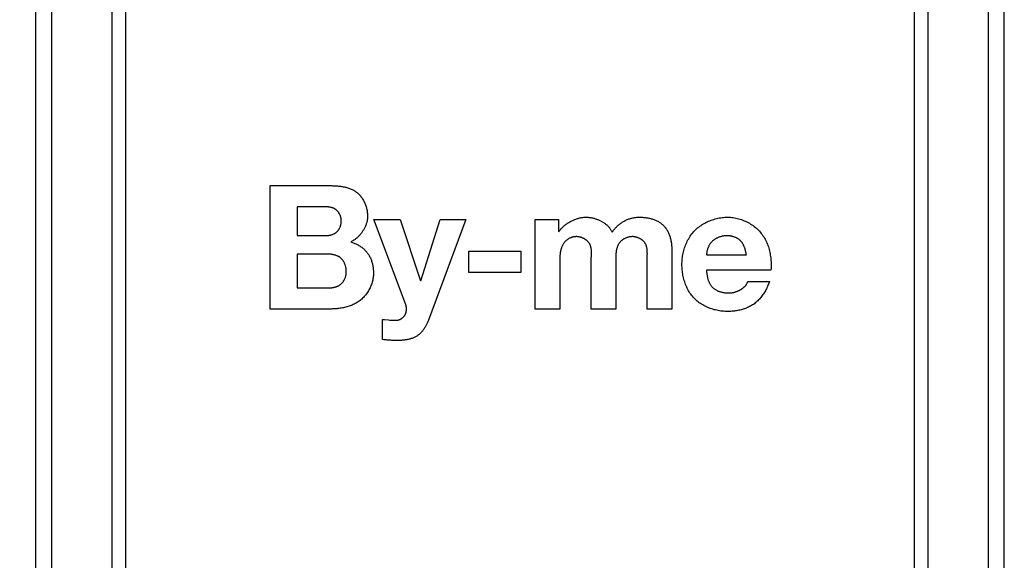
# Model space of a CAD drawing. Units: millimetres. Extents: x -146 to 42, y -67 to 79.
# Drawn here: x -33 to -14, y -12 to -2 of the extents above; entities that cross this region are included whole.
import ezdxf

# ---------------------------------------------------------------- set-up
doc = ezdxf.new("R2010")
doc.units = ezdxf.units.MM
doc.header["$LTSCALE"] = 16.335
doc.layers.get('0').update_dxf_attribs({"linetype": 'CONTINUOUS'})
doc.styles.get("Standard").update_dxf_attribs({"font": 'txt', "width": 0.8})
doc.dimstyles.new('DIMSTYLE_2', dxfattribs={"dimtxt": 3, "dimasz": 3, "dimexe": 1.5, "dimexo": 0.5, "dimgap": 0.75, "dimtad": 1, "dimtxsty": 'STANDARD', "dimblk": '_FILLED', "dimblk1": '_FILLED', "dimblk2": '_FILLED', "dimcen": 0.09, "dimadec": 0, "dimazin": 0, "dimtfac": 1, "dimtofl": 0, "dimtmove": 0, "dimatfit": 3, "dimldrblk": '_FILLED', "dimfxl": 1, "dimtolj": 1, "dimarcsym": 0})

# ---------------------------------------------------------------- blocks, each defined once
blk = doc.blocks.new('_FILLED')
at = {"color": 0, "linetype": 'BYBLOCK'}
blk.add_solid([(0, 0), (-1, 0.3167), (-1, -0.3167)], dxfattribs=at)
blk = doc.blocks.new('*D2')
at = {"color": 7, "linetype": 'CONTINUOUS'}
for p, q in [((-23.858, 53.954), (-41.758, 53.954)), ((-40.258, 53.954), (-40.258, -1.746)), ((-40.258, -57.446), (-40.258, -1.746)), ((-23.858, -57.446), (-41.758, -57.446))]:
    blk.add_line(p, q, dxfattribs=at)
at = {"color": 7, "linetype": 'CONTINUOUS', "xscale": 3, "yscale": 3, "zscale": 3}
for p, rotation in [((-40.258, 53.954), 90), ((-40.258, -57.446), 270)]:
    blk.add_blockref('_FILLED', p, dxfattribs=dict(at, rotation=rotation))
at = {"color": 7, "linetype": 'CONTINUOUS', "insert": (-44.008, -1.746), "char_height": 3, "width": 13.82143, "attachment_point": 2, "rotation": 90, "line_spacing_factor": 0.9}
blk.add_mtext('111,4', dxfattribs=at)

msp = doc.modelspace()

# ---------------------------------------------------------------- linework, layer by layer
at = {"color": 7, "linetype": 'CONTINUOUS'}
for p, q in [((-32.258, -56.996), (-32.258, 53.504)), ((-14.458, -56.996), (-14.458, 53.504)), ((-30.858, 17.254), (-30.858, -20.746)), ((-15.858, -20.746), (-15.858, 17.254)), ((-30.608, 16.504), (-30.608, -19.996)), ((-16.108, -19.996), (-16.108, 16.504)), ((-27.951, -7.452), (-27.951, -5.184)), ((-27.453, -5.572), (-27.453, -6.103)), ((-25.463, -7.357), (-26.044, -5.81)), ((-26.044, -5.81), (-25.561, -5.81)), ((-25.561, -5.81), (-25.189, -6.935)), ((-25.183, -6.935), (-24.824, -5.81)), ((-24.357, -5.81), (-25.043, -7.658)), ((-24.824, -5.81), (-24.357, -5.81)), ((-23.078, -7.452), (-23.078, -5.81)), ((-23.078, -5.81), (-22.652, -5.81)), ((-22.652, -5.81), (-22.652, -6.032)), ((-27.453, -6.103), (-26.948, -6.103)), ((-27.453, -6.442), (-27.453, -7.065)), ((-26.91, -6.442), (-27.453, -6.442)), ((-24.298, -6.779), (-24.298, -6.391)), ((-24.298, -6.391), (-23.342, -6.391)), ((-23.342, -6.391), (-23.342, -6.779)), ((-22.627, -6.5), (-22.627, -7.452)), ((-22.049, -6.505), (-22.048, -6.487)), ((-22.048, -6.487), (-22.047, -6.46)), ((-22.047, -6.46), (-22.047, -6.442)), ((-21.02, -6.468), (-21.02, -6.45)), ((-21.02, -6.495), (-21.02, -6.468)), ((-21.02, -6.513), (-21.02, -6.495)), ((-21.02, -7.452), (-21.02, -6.513)), ((-20.569, -6.353), (-20.569, -7.452)), ((-19.931, -6.455), (-19.198, -6.455)), ((-22.049, -7.452), (-22.049, -6.531)), ((-21.598, -6.517), (-21.598, -7.452)), ((-23.342, -6.779), (-24.298, -6.779)), ((-18.747, -6.741), (-19.931, -6.741)), ((-19.172, -6.944), (-18.776, -6.944)), ((-27.453, -7.065), (-26.911, -7.065)), ((-26.853, -7.452), (-27.951, -7.452)), ((-22.627, -7.452), (-23.078, -7.452)), ((-21.598, -7.452), (-22.049, -7.452)), ((-20.569, -7.452), (-21.02, -7.452)), ((-25.885, -8.014), (-25.885, -7.643)), ((-25.885, -7.643), (-25.873, -7.643)), ((-25.873, -7.643), (-25.849, -7.646)), ((-25.849, -7.646), (-25.777, -7.652)), ((-25.777, -7.652), (-25.753, -7.654))]:
    msp.add_line(p, q, dxfattribs=at)
at = {"color": 253, "linetype": 'CONTINUOUS'}
for p, q in [((-31.964, -33.65), (-31.964, 30.158)), ((-14.753, 20.604), (-14.753, -33.442))]:
    msp.add_line(p, q, dxfattribs=at)
at = {"color": 7, "linetype": 'CONTINUOUS'}
for points in [[(-27.951, -5.184), (-26.868, -5.184), (-26.851, -5.185), (-26.833, -5.185), (-26.816, -5.185), (-26.799, -5.186), (-26.782, -5.186), (-26.764, -5.187), (-26.747, -5.188), (-26.729, -5.189), (-26.712, -5.19), (-26.694, -5.192), (-26.677, -5.194), (-26.659, -5.196), (-26.642, -5.198), (-26.625, -5.201), (-26.608, -5.204), (-26.591, -5.207), (-26.574, -5.211), (-26.557, -5.215), (-26.541, -5.22), (-26.524, -5.224), (-26.508, -5.229), (-26.492, -5.235), (-26.476, -5.241), (-26.461, -5.248), (-26.446, -5.255), (-26.431, -5.262), (-26.416, -5.27), (-26.402, -5.278), (-26.388, -5.287), (-26.374, -5.297), (-26.361, -5.307), (-26.347, -5.318), (-26.334, -5.33), (-26.322, -5.342), (-26.31, -5.354), (-26.298, -5.367), (-26.287, -5.381), (-26.276, -5.395), (-26.266, -5.41), (-26.256, -5.424), (-26.246, -5.44), (-26.237, -5.455), (-26.229, -5.471), (-26.221, -5.487), (-26.213, -5.504), (-26.206, -5.521), (-26.199, -5.537), (-26.193, -5.555), (-26.188, -5.572), (-26.183, -5.589), (-26.178, -5.607), (-26.174, -5.624), (-26.17, -5.642), (-26.167, -5.659), (-26.165, -5.677), (-26.163, -5.695), (-26.161, -5.712), (-26.161, -5.729), (-26.16, -5.747)], [(-26.643, -5.833), (-26.643, -5.825), (-26.644, -5.817), (-26.645, -5.808), (-26.646, -5.8), (-26.647, -5.792), (-26.648, -5.783), (-26.65, -5.775), (-26.652, -5.767), (-26.654, -5.759), (-26.657, -5.75), (-26.66, -5.742), (-26.663, -5.734), (-26.666, -5.726), (-26.67, -5.719), (-26.674, -5.711), (-26.677, -5.703), (-26.682, -5.696), (-26.686, -5.688), (-26.691, -5.681), (-26.696, -5.674), (-26.701, -5.667), (-26.706, -5.661), (-26.711, -5.654), (-26.717, -5.648), (-26.723, -5.642), (-26.729, -5.637), (-26.735, -5.631), (-26.741, -5.626), (-26.748, -5.621), (-26.755, -5.617), (-26.762, -5.612), (-26.769, -5.608), (-26.776, -5.605), (-26.783, -5.601), (-26.79, -5.598), (-26.798, -5.595), (-26.806, -5.592), (-26.813, -5.59), (-26.821, -5.588), (-26.829, -5.586), (-26.837, -5.584), (-26.845, -5.582), (-26.853, -5.58), (-26.862, -5.579), (-26.87, -5.578), (-26.878, -5.577), (-26.887, -5.576), (-26.895, -5.575), (-26.903, -5.574), (-26.912, -5.574), (-26.92, -5.573), (-26.929, -5.573), (-26.937, -5.573), (-26.945, -5.573), (-26.954, -5.572), (-26.962, -5.572), (-26.97, -5.572), (-27.453, -5.572)], [(-26.16, -5.747), (-26.161, -5.76), (-26.161, -5.773), (-26.162, -5.785), (-26.164, -5.798), (-26.166, -5.811), (-26.168, -5.824), (-26.17, -5.837), (-26.173, -5.85), (-26.177, -5.863), (-26.181, -5.876), (-26.185, -5.889), (-26.189, -5.901), (-26.194, -5.914), (-26.199, -5.927), (-26.204, -5.939), (-26.21, -5.951), (-26.216, -5.964), (-26.223, -5.976), (-26.229, -5.988), (-26.236, -6), (-26.243, -6.012), (-26.251, -6.023), (-26.259, -6.035), (-26.267, -6.046), (-26.275, -6.057), (-26.283, -6.068), (-26.292, -6.079), (-26.301, -6.089), (-26.31, -6.099), (-26.319, -6.109), (-26.329, -6.119), (-26.339, -6.129), (-26.349, -6.138), (-26.359, -6.147), (-26.369, -6.156), (-26.38, -6.164), (-26.39, -6.172), (-26.401, -6.18), (-26.412, -6.187), (-26.423, -6.195), (-26.434, -6.201), (-26.446, -6.208), (-26.457, -6.214), (-26.468, -6.22)], [(-22.646, -6.032), (-22.638, -6.02), (-22.629, -6.009), (-22.619, -5.997), (-22.61, -5.986), (-22.6, -5.975), (-22.59, -5.964), (-22.579, -5.953), (-22.568, -5.943), (-22.557, -5.932), (-22.546, -5.922), (-22.534, -5.913), (-22.522, -5.903), (-22.51, -5.894), (-22.497, -5.885), (-22.485, -5.876), (-22.472, -5.868), (-22.459, -5.86), (-22.446, -5.852), (-22.432, -5.844), (-22.419, -5.837), (-22.405, -5.83), (-22.391, -5.823), (-22.377, -5.817), (-22.363, -5.811), (-22.349, -5.805), (-22.334, -5.8), (-22.32, -5.795), (-22.305, -5.79), (-22.291, -5.786), (-22.276, -5.782), (-22.262, -5.779), (-22.247, -5.776), (-22.232, -5.773), (-22.218, -5.771), (-22.203, -5.769), (-22.188, -5.767), (-22.173, -5.766), (-22.159, -5.766), (-22.144, -5.765)], [(-22.144, -5.765), (-22.132, -5.766), (-22.121, -5.766), (-22.109, -5.767), (-22.097, -5.768), (-22.085, -5.769), (-22.072, -5.77), (-22.06, -5.772), (-22.048, -5.774), (-22.036, -5.777), (-22.024, -5.779), (-22.011, -5.782), (-21.999, -5.785), (-21.987, -5.789), (-21.975, -5.792), (-21.963, -5.796), (-21.951, -5.8), (-21.939, -5.805), (-21.927, -5.809), (-21.915, -5.814), (-21.904, -5.819), (-21.892, -5.825), (-21.881, -5.83), (-21.869, -5.836), (-21.858, -5.842), (-21.847, -5.849), (-21.836, -5.855), (-21.826, -5.862), (-21.815, -5.869), (-21.805, -5.876), (-21.795, -5.883), (-21.785, -5.891), (-21.775, -5.899), (-21.766, -5.907), (-21.757, -5.915), (-21.748, -5.923), (-21.739, -5.932), (-21.731, -5.941), (-21.723, -5.95), (-21.715, -5.959), (-21.708, -5.968), (-21.7, -5.978), (-21.694, -5.988), (-21.687, -5.997), (-21.681, -6.008), (-21.675, -6.018), (-21.67, -6.028), (-21.665, -6.039)], [(-21.665, -6.039), (-21.656, -6.027), (-21.647, -6.014), (-21.638, -6.002), (-21.629, -5.991), (-21.619, -5.979), (-21.609, -5.968), (-21.599, -5.956), (-21.588, -5.945), (-21.577, -5.935), (-21.566, -5.924), (-21.555, -5.914), (-21.543, -5.904), (-21.531, -5.894), (-21.519, -5.885), (-21.506, -5.876), (-21.494, -5.867), (-21.481, -5.859), (-21.468, -5.85), (-21.455, -5.842), (-21.442, -5.835), (-21.428, -5.828), (-21.415, -5.821), (-21.401, -5.815), (-21.387, -5.808), (-21.373, -5.803), (-21.358, -5.797), (-21.344, -5.793), (-21.33, -5.788), (-21.315, -5.784), (-21.301, -5.78), (-21.287, -5.777), (-21.272, -5.774), (-21.257, -5.772), (-21.243, -5.77), (-21.228, -5.768), (-21.213, -5.767), (-21.199, -5.766), (-21.184, -5.766), (-21.169, -5.765)], [(-21.169, -5.765), (-21.153, -5.765), (-21.138, -5.766), (-21.122, -5.766), (-21.106, -5.767), (-21.09, -5.769), (-21.074, -5.77), (-21.058, -5.772), (-21.042, -5.774), (-21.026, -5.776), (-21.01, -5.779), (-20.994, -5.782), (-20.978, -5.785), (-20.962, -5.789), (-20.946, -5.793), (-20.931, -5.797), (-20.916, -5.802), (-20.9, -5.807), (-20.885, -5.812), (-20.871, -5.818), (-20.856, -5.824), (-20.842, -5.831), (-20.828, -5.838), (-20.814, -5.846), (-20.8, -5.853), (-20.787, -5.862), (-20.774, -5.871), (-20.762, -5.88), (-20.75, -5.89), (-20.738, -5.9), (-20.727, -5.91), (-20.716, -5.921), (-20.706, -5.933), (-20.696, -5.945), (-20.686, -5.957), (-20.677, -5.97), (-20.668, -5.983), (-20.66, -5.997), (-20.652, -6.011), (-20.644, -6.025), (-20.637, -6.039), (-20.63, -6.054), (-20.624, -6.068), (-20.618, -6.083), (-20.612, -6.099), (-20.607, -6.114), (-20.602, -6.13), (-20.597, -6.145), (-20.593, -6.161), (-20.589, -6.177), (-20.585, -6.193), (-20.582, -6.209), (-20.579, -6.225), (-20.577, -6.242), (-20.575, -6.258), (-20.573, -6.274), (-20.572, -6.29), (-20.571, -6.306), (-20.57, -6.322), (-20.569, -6.338), (-20.569, -6.353)], [(-20.383, -6.633), (-20.382, -6.607), (-20.381, -6.582), (-20.379, -6.556), (-20.377, -6.53), (-20.374, -6.505), (-20.37, -6.479), (-20.366, -6.453), (-20.361, -6.428), (-20.355, -6.402), (-20.348, -6.377), (-20.341, -6.352), (-20.333, -6.327), (-20.325, -6.302), (-20.316, -6.277), (-20.306, -6.253), (-20.295, -6.229), (-20.284, -6.206), (-20.272, -6.182), (-20.259, -6.16), (-20.246, -6.137), (-20.231, -6.116), (-20.217, -6.094), (-20.201, -6.073), (-20.185, -6.053), (-20.168, -6.033), (-20.15, -6.014), (-20.132, -5.996), (-20.113, -5.979), (-20.094, -5.962), (-20.074, -5.945), (-20.053, -5.93), (-20.032, -5.915), (-20.01, -5.901), (-19.988, -5.887), (-19.965, -5.874), (-19.942, -5.862), (-19.919, -5.85), (-19.895, -5.84), (-19.871, -5.83), (-19.847, -5.82), (-19.822, -5.812), (-19.797, -5.804), (-19.772, -5.796), (-19.747, -5.79), (-19.722, -5.784), (-19.697, -5.779), (-19.671, -5.775), (-19.646, -5.772), (-19.62, -5.769), (-19.595, -5.767), (-19.569, -5.766), (-19.544, -5.765)], [(-19.544, -5.765), (-19.519, -5.766), (-19.493, -5.767), (-19.467, -5.77), (-19.442, -5.773), (-19.416, -5.777), (-19.39, -5.782), (-19.365, -5.788), (-19.339, -5.794), (-19.314, -5.802), (-19.289, -5.81), (-19.264, -5.819), (-19.239, -5.829), (-19.215, -5.84), (-19.191, -5.852), (-19.167, -5.864), (-19.144, -5.877), (-19.121, -5.89), (-19.098, -5.905), (-19.077, -5.92), (-19.055, -5.936), (-19.034, -5.952), (-19.014, -5.969), (-18.995, -5.987), (-18.976, -6.005), (-18.958, -6.024), (-18.941, -6.043), (-18.924, -6.064), (-18.909, -6.084), (-18.894, -6.105), (-18.88, -6.126), (-18.867, -6.148), (-18.855, -6.17), (-18.843, -6.192), (-18.832, -6.215), (-18.822, -6.239), (-18.812, -6.262), (-18.803, -6.286), (-18.795, -6.311), (-18.788, -6.335), (-18.781, -6.36), (-18.775, -6.385), (-18.769, -6.41), (-18.764, -6.435), (-18.76, -6.461), (-18.756, -6.486), (-18.752, -6.512), (-18.75, -6.538), (-18.748, -6.563), (-18.746, -6.589), (-18.745, -6.614), (-18.744, -6.64), (-18.744, -6.665), (-18.745, -6.691), (-18.745, -6.716), (-18.747, -6.741)], [(-26.948, -6.103), (-26.94, -6.102), (-26.932, -6.102), (-26.924, -6.102), (-26.916, -6.102), (-26.908, -6.101), (-26.9, -6.101), (-26.892, -6.1), (-26.884, -6.099), (-26.876, -6.098), (-26.868, -6.097), (-26.86, -6.095), (-26.852, -6.094), (-26.844, -6.092), (-26.836, -6.09), (-26.828, -6.088), (-26.821, -6.086), (-26.813, -6.084), (-26.805, -6.081), (-26.798, -6.078), (-26.79, -6.075), (-26.783, -6.072), (-26.776, -6.069), (-26.769, -6.065), (-26.762, -6.062), (-26.755, -6.058), (-26.749, -6.053), (-26.742, -6.049), (-26.736, -6.044), (-26.73, -6.039), (-26.724, -6.034), (-26.719, -6.029), (-26.713, -6.023), (-26.708, -6.017), (-26.703, -6.011), (-26.698, -6.005), (-26.694, -5.998), (-26.689, -5.992), (-26.685, -5.985), (-26.681, -5.978), (-26.677, -5.971), (-26.674, -5.964), (-26.67, -5.957), (-26.667, -5.949), (-26.664, -5.942), (-26.661, -5.934), (-26.658, -5.927), (-26.656, -5.919), (-26.654, -5.911), (-26.652, -5.904), (-26.65, -5.896), (-26.648, -5.888), (-26.647, -5.88), (-26.646, -5.872), (-26.645, -5.864), (-26.644, -5.856), (-26.644, -5.848), (-26.643, -5.841), (-26.643, -5.833)], [(-22.322, -6.122), (-22.331, -6.122), (-22.341, -6.123), (-22.35, -6.123), (-22.36, -6.125), (-22.369, -6.126), (-22.379, -6.128), (-22.388, -6.13), (-22.398, -6.132), (-22.407, -6.135), (-22.416, -6.138), (-22.425, -6.141), (-22.434, -6.145), (-22.443, -6.149), (-22.452, -6.153), (-22.46, -6.158), (-22.469, -6.162), (-22.477, -6.168), (-22.485, -6.173), (-22.493, -6.178), (-22.5, -6.184), (-22.508, -6.19), (-22.515, -6.197), (-22.522, -6.204), (-22.529, -6.211), (-22.536, -6.218), (-22.542, -6.226), (-22.548, -6.234), (-22.554, -6.242), (-22.56, -6.25), (-22.565, -6.258), (-22.57, -6.267), (-22.575, -6.276), (-22.579, -6.285), (-22.584, -6.294), (-22.588, -6.303), (-22.592, -6.312), (-22.596, -6.322), (-22.599, -6.331), (-22.602, -6.341), (-22.605, -6.35), (-22.608, -6.36), (-22.611, -6.37), (-22.613, -6.38), (-22.615, -6.39), (-22.617, -6.4), (-22.619, -6.41), (-22.621, -6.42), (-22.622, -6.43), (-22.623, -6.44), (-22.624, -6.45), (-22.625, -6.46), (-22.626, -6.47), (-22.626, -6.48), (-22.627, -6.49), (-22.627, -6.5)], [(-22.047, -6.442), (-22.047, -6.433), (-22.046, -6.424), (-22.046, -6.415), (-22.046, -6.406), (-22.047, -6.397), (-22.047, -6.388), (-22.047, -6.379), (-22.048, -6.37), (-22.048, -6.362), (-22.049, -6.353), (-22.05, -6.344), (-22.052, -6.336), (-22.053, -6.327), (-22.055, -6.319), (-22.057, -6.31), (-22.059, -6.302), (-22.061, -6.294), (-22.064, -6.286), (-22.067, -6.278), (-22.071, -6.27), (-22.074, -6.263), (-22.078, -6.255), (-22.083, -6.248), (-22.088, -6.241), (-22.093, -6.234), (-22.098, -6.227), (-22.104, -6.22), (-22.11, -6.213), (-22.116, -6.207), (-22.122, -6.201), (-22.129, -6.195), (-22.136, -6.189), (-22.143, -6.184), (-22.151, -6.178), (-22.159, -6.173), (-22.166, -6.168), (-22.174, -6.163), (-22.182, -6.159), (-22.191, -6.155), (-22.199, -6.15), (-22.208, -6.147), (-22.216, -6.143), (-22.225, -6.14), (-22.234, -6.137), (-22.242, -6.134), (-22.251, -6.132), (-22.26, -6.129), (-22.269, -6.127), (-22.278, -6.126), (-22.287, -6.124), (-22.296, -6.123), (-22.304, -6.123), (-22.313, -6.122), (-22.322, -6.122)], [(-21.297, -6.122), (-21.306, -6.122), (-21.316, -6.123), (-21.326, -6.124), (-21.335, -6.125), (-21.345, -6.126), (-21.355, -6.128), (-21.364, -6.131), (-21.374, -6.133), (-21.384, -6.136), (-21.393, -6.14), (-21.403, -6.143), (-21.412, -6.147), (-21.421, -6.151), (-21.43, -6.156), (-21.439, -6.16), (-21.448, -6.165), (-21.457, -6.171), (-21.465, -6.176), (-21.474, -6.182), (-21.482, -6.188), (-21.49, -6.194), (-21.497, -6.201), (-21.505, -6.208), (-21.512, -6.214), (-21.518, -6.222), (-21.525, -6.229), (-21.531, -6.237), (-21.537, -6.244), (-21.543, -6.252), (-21.548, -6.26), (-21.553, -6.269), (-21.557, -6.277), (-21.562, -6.286), (-21.566, -6.295), (-21.569, -6.304), (-21.573, -6.313), (-21.576, -6.322), (-21.579, -6.331), (-21.581, -6.34), (-21.584, -6.35), (-21.586, -6.359), (-21.588, -6.369), (-21.589, -6.379), (-21.591, -6.389), (-21.592, -6.398), (-21.593, -6.408), (-21.594, -6.418), (-21.595, -6.428), (-21.596, -6.438), (-21.597, -6.448), (-21.597, -6.458), (-21.597, -6.468), (-21.598, -6.478), (-21.598, -6.488), (-21.598, -6.498), (-21.598, -6.517)], [(-21.02, -6.45), (-21.019, -6.441), (-21.019, -6.432), (-21.02, -6.423), (-21.02, -6.414), (-21.02, -6.405), (-21.02, -6.396), (-21.021, -6.387), (-21.021, -6.379), (-21.022, -6.37), (-21.023, -6.361), (-21.024, -6.352), (-21.025, -6.343), (-21.027, -6.335), (-21.028, -6.326), (-21.03, -6.318), (-21.032, -6.309), (-21.034, -6.301), (-21.037, -6.293), (-21.039, -6.285), (-21.042, -6.277), (-21.046, -6.269), (-21.049, -6.262), (-21.053, -6.254), (-21.057, -6.247), (-21.062, -6.24), (-21.066, -6.233), (-21.072, -6.226), (-21.077, -6.219), (-21.083, -6.213), (-21.089, -6.207), (-21.095, -6.201), (-21.101, -6.195), (-21.108, -6.189), (-21.115, -6.184), (-21.122, -6.179), (-21.129, -6.174), (-21.137, -6.169), (-21.144, -6.164), (-21.152, -6.16), (-21.16, -6.156), (-21.168, -6.152), (-21.176, -6.148), (-21.185, -6.145), (-21.193, -6.141), (-21.202, -6.138), (-21.21, -6.136), (-21.219, -6.133), (-21.227, -6.131), (-21.236, -6.129), (-21.245, -6.127), (-21.254, -6.125), (-21.262, -6.124), (-21.271, -6.123), (-21.279, -6.122), (-21.288, -6.122), (-21.297, -6.122)], [(-19.557, -6.105), (-19.567, -6.106), (-19.578, -6.106), (-19.589, -6.107), (-19.6, -6.108), (-19.61, -6.109), (-19.621, -6.111), (-19.632, -6.113), (-19.643, -6.115), (-19.654, -6.117), (-19.664, -6.12), (-19.675, -6.123), (-19.685, -6.127), (-19.696, -6.13), (-19.706, -6.134), (-19.716, -6.138), (-19.727, -6.143), (-19.737, -6.147), (-19.746, -6.152), (-19.756, -6.158), (-19.766, -6.163), (-19.775, -6.169), (-19.784, -6.175), (-19.793, -6.181), (-19.802, -6.188), (-19.81, -6.195), (-19.819, -6.202), (-19.827, -6.209), (-19.834, -6.217), (-19.842, -6.225), (-19.849, -6.233), (-19.856, -6.241), (-19.862, -6.25), (-19.869, -6.259), (-19.875, -6.268), (-19.88, -6.277), (-19.886, -6.287), (-19.891, -6.297), (-19.896, -6.307), (-19.9, -6.317), (-19.904, -6.327), (-19.908, -6.337), (-19.912, -6.348), (-19.915, -6.358), (-19.918, -6.369), (-19.921, -6.379), (-19.923, -6.39), (-19.925, -6.401), (-19.927, -6.412), (-19.928, -6.423), (-19.93, -6.433), (-19.931, -6.444), (-19.931, -6.455)], [(-19.198, -6.455), (-19.2, -6.445), (-19.202, -6.436), (-19.204, -6.426), (-19.206, -6.416), (-19.208, -6.406), (-19.21, -6.397), (-19.213, -6.387), (-19.215, -6.377), (-19.218, -6.367), (-19.221, -6.357), (-19.224, -6.348), (-19.227, -6.338), (-19.23, -6.329), (-19.233, -6.319), (-19.237, -6.31), (-19.241, -6.3), (-19.245, -6.291), (-19.249, -6.282), (-19.254, -6.273), (-19.258, -6.265), (-19.263, -6.256), (-19.268, -6.248), (-19.273, -6.239), (-19.279, -6.231), (-19.285, -6.224), (-19.291, -6.216), (-19.297, -6.209), (-19.304, -6.201), (-19.311, -6.195), (-19.318, -6.188), (-19.325, -6.182), (-19.333, -6.176), (-19.341, -6.17), (-19.349, -6.164), (-19.357, -6.159), (-19.365, -6.154), (-19.374, -6.149), (-19.383, -6.145), (-19.392, -6.14), (-19.401, -6.136), (-19.41, -6.133), (-19.42, -6.129), (-19.429, -6.126), (-19.439, -6.123), (-19.449, -6.12), (-19.458, -6.117), (-19.468, -6.115), (-19.478, -6.113), (-19.488, -6.111), (-19.498, -6.11), (-19.508, -6.108), (-19.518, -6.107), (-19.527, -6.107), (-19.537, -6.106), (-19.547, -6.106), (-19.557, -6.105)], [(-26.468, -6.22), (-26.453, -6.224), (-26.438, -6.229), (-26.423, -6.235), (-26.409, -6.24), (-26.394, -6.246), (-26.379, -6.253), (-26.365, -6.26), (-26.35, -6.267), (-26.336, -6.275), (-26.322, -6.283), (-26.309, -6.291), (-26.295, -6.3), (-26.282, -6.309), (-26.269, -6.318), (-26.256, -6.328), (-26.244, -6.338), (-26.231, -6.349), (-26.22, -6.359), (-26.208, -6.371), (-26.197, -6.382), (-26.186, -6.394), (-26.176, -6.406), (-26.166, -6.418), (-26.157, -6.431), (-26.148, -6.444), (-26.139, -6.458), (-26.131, -6.471), (-26.123, -6.485), (-26.116, -6.499), (-26.109, -6.514), (-26.103, -6.529), (-26.097, -6.543), (-26.091, -6.558), (-26.086, -6.574), (-26.081, -6.589), (-26.077, -6.605), (-26.073, -6.62), (-26.069, -6.636), (-26.066, -6.652), (-26.063, -6.668), (-26.06, -6.683), (-26.058, -6.699), (-26.057, -6.715), (-26.055, -6.731), (-26.054, -6.747), (-26.053, -6.763), (-26.053, -6.779), (-26.052, -6.795)], [(-26.551, -6.767), (-26.551, -6.758), (-26.551, -6.748), (-26.552, -6.739), (-26.553, -6.73), (-26.554, -6.721), (-26.555, -6.712), (-26.556, -6.703), (-26.558, -6.693), (-26.56, -6.684), (-26.562, -6.675), (-26.564, -6.666), (-26.567, -6.657), (-26.57, -6.648), (-26.573, -6.639), (-26.576, -6.63), (-26.579, -6.622), (-26.583, -6.613), (-26.587, -6.605), (-26.591, -6.596), (-26.595, -6.588), (-26.6, -6.58), (-26.604, -6.572), (-26.609, -6.565), (-26.615, -6.557), (-26.62, -6.55), (-26.626, -6.543), (-26.632, -6.536), (-26.638, -6.53), (-26.644, -6.523), (-26.651, -6.517), (-26.658, -6.511), (-26.665, -6.506), (-26.672, -6.501), (-26.679, -6.496), (-26.687, -6.491), (-26.695, -6.487), (-26.703, -6.483), (-26.711, -6.479), (-26.719, -6.475), (-26.728, -6.472), (-26.737, -6.468), (-26.745, -6.465), (-26.754, -6.463), (-26.763, -6.46), (-26.772, -6.458), (-26.781, -6.456), (-26.79, -6.454), (-26.799, -6.452), (-26.808, -6.45), (-26.818, -6.449), (-26.827, -6.447), (-26.836, -6.446), (-26.846, -6.445), (-26.855, -6.444), (-26.864, -6.444), (-26.873, -6.443), (-26.883, -6.443), (-26.892, -6.443), (-26.901, -6.442), (-26.91, -6.442)], [(-22.049, -6.531), (-22.049, -6.522), (-22.049, -6.514), (-22.049, -6.505)], [(-19.544, -7.497), (-19.569, -7.497), (-19.593, -7.496), (-19.618, -7.494), (-19.643, -7.492), (-19.668, -7.489), (-19.692, -7.485), (-19.717, -7.481), (-19.742, -7.476), (-19.766, -7.47), (-19.791, -7.464), (-19.815, -7.457), (-19.839, -7.449), (-19.863, -7.441), (-19.887, -7.432), (-19.91, -7.422), (-19.934, -7.412), (-19.956, -7.401), (-19.979, -7.389), (-20.001, -7.377), (-20.022, -7.364), (-20.043, -7.35), (-20.064, -7.336), (-20.084, -7.321), (-20.103, -7.306), (-20.122, -7.29), (-20.14, -7.273), (-20.157, -7.255), (-20.174, -7.237), (-20.191, -7.218), (-20.206, -7.199), (-20.221, -7.179), (-20.235, -7.158), (-20.248, -7.137), (-20.261, -7.116), (-20.273, -7.094), (-20.285, -7.071), (-20.296, -7.049), (-20.306, -7.025), (-20.315, -7.002), (-20.324, -6.978), (-20.332, -6.954), (-20.34, -6.93), (-20.347, -6.906), (-20.353, -6.881), (-20.359, -6.856), (-20.364, -6.832), (-20.368, -6.807), (-20.372, -6.782), (-20.375, -6.757), (-20.378, -6.732), (-20.38, -6.707), (-20.381, -6.682), (-20.382, -6.657), (-20.383, -6.633)], [(-26.911, -7.065), (-26.902, -7.065), (-26.893, -7.065), (-26.884, -7.065), (-26.875, -7.064), (-26.866, -7.064), (-26.856, -7.063), (-26.847, -7.063), (-26.838, -7.062), (-26.829, -7.061), (-26.82, -7.06), (-26.811, -7.059), (-26.802, -7.058), (-26.793, -7.056), (-26.784, -7.055), (-26.775, -7.053), (-26.766, -7.051), (-26.757, -7.049), (-26.748, -7.046), (-26.74, -7.043), (-26.731, -7.041), (-26.723, -7.038), (-26.715, -7.034), (-26.707, -7.031), (-26.699, -7.027), (-26.691, -7.023), (-26.683, -7.018), (-26.676, -7.014), (-26.668, -7.009), (-26.661, -7.004), (-26.654, -6.998), (-26.647, -6.992), (-26.641, -6.986), (-26.634, -6.979), (-26.628, -6.973), (-26.622, -6.966), (-26.616, -6.958), (-26.611, -6.951), (-26.605, -6.943), (-26.6, -6.935), (-26.595, -6.927), (-26.591, -6.919), (-26.586, -6.911), (-26.582, -6.902), (-26.578, -6.894), (-26.575, -6.885), (-26.571, -6.876), (-26.568, -6.867), (-26.565, -6.858), (-26.562, -6.849), (-26.56, -6.84), (-26.558, -6.831), (-26.556, -6.821), (-26.555, -6.812), (-26.553, -6.803), (-26.552, -6.794), (-26.552, -6.785), (-26.551, -6.776), (-26.551, -6.767)], [(-26.052, -6.795), (-26.053, -6.816), (-26.054, -6.836), (-26.056, -6.857), (-26.059, -6.878), (-26.062, -6.899), (-26.066, -6.92), (-26.071, -6.94), (-26.077, -6.961), (-26.083, -6.981), (-26.09, -7.002), (-26.098, -7.022), (-26.106, -7.042), (-26.115, -7.061), (-26.125, -7.081), (-26.135, -7.1), (-26.146, -7.119), (-26.157, -7.137), (-26.169, -7.155), (-26.181, -7.173), (-26.194, -7.19), (-26.208, -7.207), (-26.222, -7.223), (-26.236, -7.239), (-26.251, -7.254), (-26.267, -7.269), (-26.283, -7.283), (-26.299, -7.296), (-26.316, -7.308), (-26.333, -7.32), (-26.35, -7.332), (-26.368, -7.343), (-26.386, -7.353), (-26.405, -7.362), (-26.423, -7.371), (-26.442, -7.38), (-26.462, -7.388), (-26.481, -7.395), (-26.501, -7.402), (-26.521, -7.408), (-26.541, -7.414), (-26.562, -7.419), (-26.582, -7.424), (-26.603, -7.429), (-26.623, -7.433), (-26.644, -7.436), (-26.665, -7.439), (-26.686, -7.442), (-26.707, -7.445), (-26.728, -7.447), (-26.749, -7.448), (-26.77, -7.45), (-26.791, -7.451), (-26.811, -7.451), (-26.832, -7.452), (-26.853, -7.452)], [(-19.931, -6.741), (-19.931, -6.752), (-19.93, -6.763), (-19.929, -6.774), (-19.928, -6.785), (-19.927, -6.796), (-19.926, -6.807), (-19.924, -6.818), (-19.922, -6.829), (-19.92, -6.84), (-19.918, -6.851), (-19.916, -6.862), (-19.913, -6.873), (-19.911, -6.884), (-19.908, -6.895), (-19.905, -6.906), (-19.901, -6.916), (-19.898, -6.927), (-19.894, -6.937), (-19.89, -6.948), (-19.885, -6.958), (-19.881, -6.968), (-19.876, -6.978), (-19.871, -6.987), (-19.865, -6.997), (-19.859, -7.006), (-19.853, -7.015), (-19.847, -7.023), (-19.841, -7.032), (-19.834, -7.04), (-19.827, -7.048), (-19.819, -7.056), (-19.811, -7.063), (-19.803, -7.07), (-19.794, -7.077), (-19.785, -7.084), (-19.776, -7.09), (-19.767, -7.096), (-19.757, -7.101), (-19.748, -7.107), (-19.738, -7.112), (-19.727, -7.116), (-19.717, -7.121), (-19.706, -7.125), (-19.696, -7.129), (-19.685, -7.132), (-19.674, -7.136), (-19.663, -7.139), (-19.652, -7.142), (-19.641, -7.144), (-19.629, -7.147), (-19.618, -7.149), (-19.607, -7.15), (-19.596, -7.152), (-19.584, -7.153), (-19.573, -7.154), (-19.562, -7.155), (-19.551, -7.156), (-19.54, -7.156), (-19.528, -7.156)], [(-18.776, -6.944), (-18.782, -6.964), (-18.789, -6.983), (-18.797, -7.002), (-18.805, -7.022), (-18.813, -7.041), (-18.822, -7.06), (-18.831, -7.079), (-18.84, -7.098), (-18.85, -7.116), (-18.861, -7.135), (-18.872, -7.153), (-18.883, -7.17), (-18.895, -7.188), (-18.907, -7.205), (-18.919, -7.222), (-18.932, -7.238), (-18.946, -7.254), (-18.96, -7.27), (-18.974, -7.285), (-18.989, -7.3), (-19.004, -7.314), (-19.019, -7.328), (-19.035, -7.341), (-19.051, -7.354), (-19.068, -7.366), (-19.085, -7.377), (-19.103, -7.388), (-19.121, -7.399), (-19.139, -7.408), (-19.158, -7.418), (-19.177, -7.426), (-19.196, -7.434), (-19.215, -7.442), (-19.235, -7.449), (-19.255, -7.455), (-19.275, -7.461), (-19.295, -7.467), (-19.316, -7.472), (-19.336, -7.476), (-19.357, -7.48), (-19.378, -7.484), (-19.399, -7.487), (-19.419, -7.49), (-19.44, -7.492), (-19.461, -7.494), (-19.482, -7.495), (-19.503, -7.496), (-19.523, -7.497), (-19.544, -7.497)], [(-19.528, -7.156), (-19.518, -7.156), (-19.507, -7.156), (-19.496, -7.155), (-19.486, -7.154), (-19.475, -7.153), (-19.464, -7.152), (-19.454, -7.15), (-19.443, -7.148), (-19.432, -7.146), (-19.422, -7.143), (-19.411, -7.14), (-19.4, -7.137), (-19.393, -7.135), (-19.385, -7.132), (-19.378, -7.13), (-19.37, -7.127), (-19.362, -7.124), (-19.355, -7.121), (-19.347, -7.118), (-19.34, -7.114), (-19.332, -7.111), (-19.325, -7.107), (-19.318, -7.103), (-19.311, -7.099), (-19.303, -7.095), (-19.296, -7.091), (-19.289, -7.087), (-19.282, -7.082), (-19.276, -7.078), (-19.269, -7.073), (-19.263, -7.068), (-19.256, -7.063), (-19.25, -7.058), (-19.244, -7.053), (-19.238, -7.047), (-19.232, -7.042), (-19.227, -7.036), (-19.222, -7.03), (-19.216, -7.024), (-19.211, -7.018), (-19.207, -7.012), (-19.202, -7.006), (-19.198, -6.999), (-19.194, -6.993), (-19.19, -6.986), (-19.186, -6.98), (-19.183, -6.973), (-19.18, -6.966), (-19.177, -6.959), (-19.175, -6.951), (-19.172, -6.944)], [(-25.621, -7.658), (-25.614, -7.657), (-25.608, -7.656), (-25.601, -7.655), (-25.595, -7.653), (-25.588, -7.652), (-25.582, -7.649), (-25.576, -7.647), (-25.569, -7.644), (-25.563, -7.642), (-25.557, -7.639), (-25.551, -7.635), (-25.545, -7.632), (-25.539, -7.628), (-25.533, -7.624), (-25.528, -7.62), (-25.522, -7.616), (-25.517, -7.612), (-25.512, -7.607), (-25.507, -7.602), (-25.502, -7.597), (-25.497, -7.592), (-25.492, -7.587), (-25.488, -7.582), (-25.484, -7.576), (-25.48, -7.571), (-25.476, -7.565), (-25.472, -7.559), (-25.469, -7.553), (-25.466, -7.547), (-25.463, -7.541), (-25.46, -7.534), (-25.458, -7.528), (-25.455, -7.521), (-25.453, -7.515), (-25.452, -7.508), (-25.45, -7.501), (-25.449, -7.494), (-25.448, -7.487), (-25.447, -7.48), (-25.446, -7.473), (-25.446, -7.466), (-25.445, -7.459), (-25.445, -7.452), (-25.446, -7.445), (-25.446, -7.438), (-25.446, -7.431), (-25.447, -7.424), (-25.448, -7.417), (-25.449, -7.41), (-25.45, -7.404), (-25.452, -7.397), (-25.453, -7.39), (-25.455, -7.383), (-25.457, -7.376), (-25.459, -7.37), (-25.461, -7.363), (-25.463, -7.357)], [(-25.753, -7.654), (-25.741, -7.655), (-25.729, -7.656), (-25.717, -7.657), (-25.705, -7.657), (-25.693, -7.658), (-25.681, -7.658), (-25.669, -7.659), (-25.657, -7.659), (-25.645, -7.659), (-25.633, -7.659), (-25.621, -7.658)], [(-25.043, -7.658), (-25.048, -7.671), (-25.053, -7.684), (-25.059, -7.697), (-25.065, -7.71), (-25.071, -7.723), (-25.077, -7.736), (-25.083, -7.749), (-25.09, -7.762), (-25.097, -7.774), (-25.105, -7.787), (-25.112, -7.799), (-25.12, -7.811), (-25.128, -7.823), (-25.136, -7.835), (-25.145, -7.846), (-25.154, -7.857), (-25.163, -7.868), (-25.172, -7.879), (-25.182, -7.889), (-25.192, -7.899), (-25.202, -7.908), (-25.213, -7.918), (-25.223, -7.926), (-25.234, -7.935), (-25.246, -7.943), (-25.257, -7.95), (-25.269, -7.958), (-25.281, -7.964), (-25.293, -7.97), (-25.306, -7.976), (-25.319, -7.982), (-25.331, -7.987), (-25.344, -7.992), (-25.358, -7.996), (-25.371, -8.001), (-25.385, -8.004), (-25.398, -8.008), (-25.412, -8.011), (-25.426, -8.014), (-25.44, -8.017), (-25.454, -8.019), (-25.468, -8.021), (-25.482, -8.023), (-25.496, -8.025), (-25.51, -8.026), (-25.524, -8.027), (-25.539, -8.028), (-25.553, -8.029), (-25.567, -8.029), (-25.581, -8.03), (-25.595, -8.03), (-25.609, -8.03)], [(-25.609, -8.03), (-25.63, -8.03), (-25.651, -8.03), (-25.672, -8.029), (-25.694, -8.028), (-25.715, -8.028), (-25.736, -8.026), (-25.758, -8.025), (-25.779, -8.024), (-25.8, -8.022), (-25.821, -8.021), (-25.843, -8.019), (-25.864, -8.017), (-25.885, -8.014)]]:
    msp.add_lwpolyline(points, dxfattribs=at)

# ---------------------------------------------------------------- dimensions: what is measured, and where the dimension line sits
dim = msp.add_linear_dim(base=(-40.258, -57.446), p1=(-23.358, 53.954), p2=(-23.358, -57.446), angle=270, dimstyle='DIMSTYLE_2', dxfattribs=at)
dim.commit()
dim.dimension.update_dxf_attribs({"geometry": '*D2', "text_midpoint": (-40.258, -1.746), "dimtype": 160})

doc.saveas('drawing.dxf')
